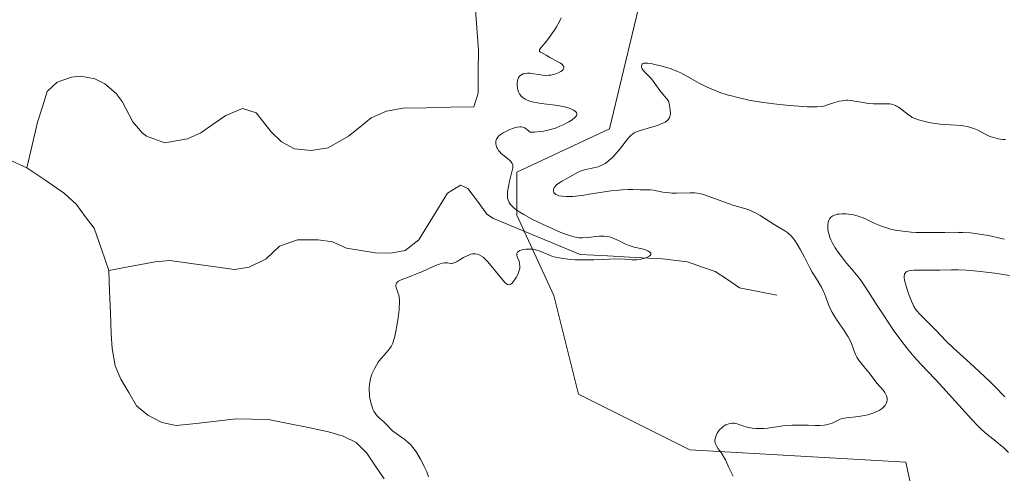
# Model space of a CAD drawing. Units: metres. Extents: x 622168 to 625664, y 4667030 to 4669409.
# Drawn here: x 622635 to 622804, y 4667890 to 4667968 of the extents above; entities that cross this region are included whole.
import ezdxf

# ---------------------------------------------------------------- set-up
doc = ezdxf.new("R2010")
doc.units = ezdxf.units.M
doc.header["$MEASUREMENT"] = 0
for name, color, linetype, lineweight in [('Corriente natural lineal', 142, 'Continuous', 13), ('Curva de nivel normal', 36, 'Continuous', 0), ('Pastizal CxS', 92, 'Continuous', 0)]:
    doc.layers.add(name, color=color, linetype=linetype, lineweight=lineweight)

# ---------------------------------------------------------------- blocks, each defined once
blk = doc.blocks.new('*U154')
at = {"layer": 'Pastizal CxS', "color": 92, "linetype": 'Continuous', "lineweight": 0}
blk.add_polyline3d([(622621.9097, 4667969.7221, 278.4311), (622667.8221, 4667978.2683, 280.397), (622699.8543, 4667984.6781, 280.0601), (622719.0741, 4667997.4969, 280.333), (622744.3525, 4668005.6953, 281.5777), (622742.3623, 4667975.7065, 282.6766), (622736.0125, 4667949.2371, 284.9735), (622720.1377, 4667941.8251, 281.8551), (622720.1377, 4667934.4129, 280.0033), (622726.4873, 4667920.6497, 280.6315), (622730.7199, 4667903.7079, 283.4445), (622749.7695, 4667894.1789, 284.5685), (622786.8087, 4667892.0611, 286.036), (622789.9839, 4667877.2387, 283.7877)], dxfattribs=at)
blk = doc.blocks.new('*U202')
at = {"layer": 'Curva de nivel normal', "color": 36, "linetype": 'Continuous', "lineweight": 0}
blk.add_polyline3d([(622803.76, 4667903.28, 295), (622802.04, 4667905.04, 295), (622801.19, 4667905.89, 295), (622799.56, 4667907.46, 295), (622798.53, 4667908.41, 295), (622796.67, 4667910.08, 295), (622794.97, 4667911.61, 295), (622793.74, 4667912.8, 295), (622791.96, 4667914.68, 295), (622789.22, 4667917.44, 295), (622788.69, 4667918.03, 295), (622788.48, 4667918.31, 295), (622788.19, 4667918.77, 295), (622788.06, 4667919.04, 295), (622787.76, 4667919.69, 295), (622787.31, 4667920.84, 295), (622787.09, 4667921.49, 295), (622786.79, 4667922.45, 295), (622786.64, 4667923.05, 295), (622786.59, 4667923.33, 295), (622786.55, 4667923.7, 295), (622786.55, 4667924.01, 295), (622786.57, 4667924.19, 295), (622786.6, 4667924.29, 295), (622786.68, 4667924.47, 295), (622786.83, 4667924.65, 295), (622786.99, 4667924.76, 295), (622787.3, 4667924.87, 295), (622787.55, 4667924.93, 295), (622788.17, 4667924.99, 295), (622789.04, 4667925.02, 295), (622792.66, 4667925.02, 295), (622794.64, 4667925.06, 295), (622795.77, 4667925.04, 295), (622797.14, 4667924.98, 295), (622797.95, 4667924.92, 295), (622799.62, 4667924.75, 295), (622800.56, 4667924.65, 295), (622802.08, 4667924.45, 295), (622804.55, 4667924.09, 295)], dxfattribs=at)
blk = doc.blocks.new('*U204')
at = {"layer": 'Curva de nivel normal', "color": 36, "linetype": 'Continuous', "lineweight": 0}
blk.add_polyline3d([(622804.4, 4667893.72, 290), (622803.48, 4667894.6, 290), (622803.04, 4667894.99, 290), (622802.24, 4667895.65, 290), (622800.69, 4667896.87, 290), (622799.78, 4667897.68, 290), (622799.26, 4667898.18, 290), (622798.07, 4667899.43, 290), (622793.17, 4667904.86, 290), (622791.84, 4667906.27, 290), (622789.39, 4667908.85, 290), (622788.23, 4667910.14, 290), (622787.66, 4667910.81, 290), (622787.08, 4667911.51, 290), (622785.94, 4667912.98, 290), (622784.82, 4667914.51, 290), (622784.11, 4667915.53, 290), (622782.78, 4667917.54, 290), (622781.87, 4667918.95, 290), (622780.31, 4667921.45, 290), (622779.63, 4667922.49, 290), (622779.31, 4667922.96, 290), (622778.7, 4667923.77, 290), (622778.31, 4667924.26, 290), (622777.53, 4667925.15, 290), (622776.63, 4667926.21, 290), (622775.76, 4667927.32, 290), (622775.33, 4667927.92, 290), (622774.72, 4667928.85, 290), (622774.2, 4667929.76, 290), (622773.98, 4667930.2, 290), (622773.8, 4667930.61, 290), (622773.71, 4667930.88, 290), (622773.56, 4667931.39, 290), (622773.5, 4667931.64, 290), (622773.43, 4667932.09, 290), (622773.41, 4667932.5, 290), (622773.42, 4667932.76, 290), (622773.49, 4667933.2, 290), (622773.55, 4667933.42, 290), (622773.6, 4667933.55, 290), (622773.73, 4667933.78, 290), (622773.8, 4667933.88, 290), (622773.96, 4667934.06, 290), (622774.14, 4667934.21, 290), (622774.28, 4667934.3, 290), (622774.57, 4667934.43, 290), (622775.07, 4667934.58, 290), (622775.36, 4667934.62, 290), (622775.82, 4667934.66, 290), (622776.6, 4667934.64, 290), (622777.4, 4667934.54, 290), (622777.83, 4667934.46, 290), (622778.49, 4667934.3, 290), (622779.15, 4667934.09, 290), (622779.48, 4667933.96, 290), (622780.13, 4667933.66, 290), (622781.52, 4667932.98, 290), (622782.34, 4667932.63, 290), (622782.8, 4667932.46, 290), (622783.71, 4667932.18, 290), (622784.2, 4667932.05, 290), (622785, 4667931.88, 290), (622786.31, 4667931.66, 290), (622787.75, 4667931.51, 290), (622788.52, 4667931.47, 290), (622790.13, 4667931.43, 290), (622793.48, 4667931.48, 290), (622795.09, 4667931.49, 290), (622795.85, 4667931.48, 290), (622796.57, 4667931.46, 290), (622797.9, 4667931.37, 290), (622799.08, 4667931.24, 290), (622799.77, 4667931.14, 290), (622800.97, 4667930.93, 290), (622801.71, 4667930.77, 290), (622802.9, 4667930.48, 290), (622803.72, 4667930.33, 290)], dxfattribs=at)
blk = doc.blocks.new('*U207')
at = {"layer": 'Curva de nivel normal', "color": 36, "linetype": 'Continuous', "lineweight": 0}
blk.add_polyline3d([(622757.23, 4667889.68, 285), (622756.76, 4667890.54, 285), (622756.46, 4667891.16, 285), (622755.87, 4667892.43, 285), (622755.55, 4667893.04, 285), (622755.13, 4667893.69, 285), (622754.63, 4667894.36, 285), (622754.33, 4667894.85, 285), (622754.18, 4667895.18, 285), (622754.13, 4667895.35, 285), (622754.09, 4667895.62, 285), (622754.09, 4667895.89, 285), (622754.12, 4667896.08, 285), (622754.22, 4667896.45, 285), (622754.29, 4667896.64, 285), (622754.48, 4667897.01, 285), (622754.71, 4667897.36, 285), (622754.89, 4667897.58, 285), (622755.27, 4667897.97, 285), (622755.49, 4667898.16, 285), (622755.65, 4667898.26, 285), (622755.96, 4667898.44, 285), (622756.12, 4667898.52, 285), (622756.45, 4667898.63, 285), (622756.77, 4667898.7, 285), (622756.99, 4667898.72, 285), (622757.42, 4667898.72, 285), (622757.89, 4667898.63, 285), (622758.21, 4667898.54, 285), (622758.85, 4667898.31, 285), (622759.62, 4667898.06, 285), (622759.9, 4667897.99, 285), (622760.49, 4667897.89, 285), (622761.11, 4667897.83, 285), (622761.55, 4667897.81, 285), (622762.44, 4667897.83, 285), (622763.14, 4667897.9, 285), (622765.72, 4667898.26, 285), (622766.79, 4667898.36, 285), (622767.33, 4667898.4, 285), (622768.18, 4667898.43, 285), (622769.47, 4667898.42, 285), (622770.06, 4667898.4, 285), (622771.22, 4667898.35, 285), (622772.05, 4667898.34, 285), (622772.81, 4667898.39, 285), (622773.16, 4667898.44, 285), (622773.38, 4667898.49, 285), (622773.79, 4667898.62, 285), (622774.16, 4667898.77, 285), (622774.88, 4667899.11, 285), (622775.42, 4667899.36, 285), (622775.71, 4667899.46, 285), (622776.01, 4667899.54, 285), (622776.66, 4667899.66, 285), (622778.73, 4667899.88, 285), (622779.69, 4667900.05, 285), (622780.28, 4667900.19, 285), (622780.65, 4667900.3, 285), (622781.34, 4667900.54, 285), (622781.94, 4667900.8, 285), (622782.21, 4667900.94, 285), (622782.58, 4667901.16, 285), (622782.89, 4667901.4, 285), (622783.03, 4667901.53, 285), (622783.25, 4667901.78, 285), (622783.34, 4667901.91, 285), (622783.45, 4667902.11, 285), (622783.57, 4667902.43, 285), (622783.61, 4667902.76, 285), (622783.61, 4667902.93, 285), (622783.59, 4667903.1, 285), (622783.5, 4667903.44, 285), (622783.35, 4667903.77, 285), (622783.22, 4667903.98, 285), (622782.94, 4667904.38, 285), (622781.83, 4667905.61, 285), (622780.5, 4667907.4, 285), (622780.13, 4667907.84, 285), (622779.37, 4667908.73, 285), (622778.85, 4667909.4, 285), (622778.42, 4667910.07, 285), (622778.19, 4667910.52, 285), (622778.05, 4667910.82, 285), (622777.82, 4667911.43, 285), (622777.48, 4667912.39, 285), (622777.25, 4667912.94, 285), (622776.93, 4667913.56, 285), (622776.72, 4667913.9, 285), (622776.22, 4667914.66, 285), (622775.01, 4667916.37, 285), (622774.44, 4667917.27, 285), (622774.19, 4667917.71, 285), (622773.77, 4667918.57, 285), (622773.54, 4667919.13, 285), (622773.14, 4667920.2, 285), (622772.85, 4667920.97, 285), (622772.69, 4667921.34, 285), (622772.33, 4667922.06, 285), (622772.06, 4667922.54, 285), (622771.47, 4667923.5, 285), (622770.78, 4667924.66, 285), (622770.31, 4667925.5, 285), (622769.41, 4667927.24, 285), (622768.75, 4667928.49, 285), (622768.19, 4667929.46, 285), (622767.91, 4667929.89, 285), (622767.48, 4667930.47, 285), (622767.04, 4667930.97, 285), (622766.81, 4667931.19, 285), (622766.57, 4667931.39, 285), (622766.07, 4667931.75, 285), (622764.23, 4667932.83, 285), (622761.84, 4667934.36, 285), (622761.04, 4667934.82, 285), (622760.66, 4667935.02, 285), (622760.3, 4667935.18, 285), (622759.61, 4667935.43, 285), (622757.32, 4667936.09, 285), (622756.33, 4667936.43, 285), (622754.17, 4667937.23, 285), (622752.73, 4667937.77, 285), (622751.97, 4667938.01, 285), (622751.64, 4667938.1, 285), (622751.04, 4667938.22, 285), (622750.65, 4667938.26, 285), (622749.84, 4667938.28, 285), (622747.49, 4667938.21, 285), (622746.68, 4667938.22, 285), (622746.29, 4667938.24, 285), (622745.58, 4667938.33, 285), (622745.14, 4667938.4, 285), (622744.34, 4667938.57, 285), (622743.54, 4667938.73, 285), (622743.03, 4667938.78, 285), (622741.26, 4667938.78, 285), (622740.01, 4667938.84, 285), (622739.2, 4667938.84, 285), (622738.2, 4667938.79, 285), (622737.62, 4667938.74, 285), (622736.28, 4667938.58, 285), (622733.29, 4667938.13, 285), (622731.26, 4667937.82, 285), (622729.74, 4667937.65, 285), (622729, 4667937.61, 285), (622728.59, 4667937.61, 285), (622727.9, 4667937.66, 285), (622727.34, 4667937.77, 285), (622727.1, 4667937.85, 285), (622726.8, 4667938, 285), (622726.57, 4667938.2, 285), (622726.49, 4667938.31, 285), (622726.41, 4667938.53, 285), (622726.4, 4667938.66, 285), (622726.42, 4667938.85, 285), (622726.49, 4667939.05, 285), (622726.54, 4667939.16, 285), (622726.69, 4667939.37, 285), (622726.78, 4667939.48, 285), (622726.94, 4667939.64, 285), (622727.14, 4667939.79, 285), (622727.61, 4667940.11, 285), (622727.96, 4667940.31, 285), (622729.24, 4667941, 285), (622730.63, 4667941.79, 285), (622731.06, 4667941.99, 285), (622731.29, 4667942.08, 285), (622731.75, 4667942.22, 285), (622732.76, 4667942.42, 285), (622733.56, 4667942.59, 285), (622734.06, 4667942.73, 285), (622734.31, 4667942.82, 285), (622734.69, 4667942.98, 285), (622735.29, 4667943.32, 285), (622735.71, 4667943.61, 285), (622735.92, 4667943.78, 285), (622736.25, 4667944.07, 285), (622736.58, 4667944.4, 285), (622737.26, 4667945.16, 285), (622737.71, 4667945.7, 285), (622739.09, 4667947.44, 285), (622739.49, 4667947.91, 285), (622739.67, 4667948.1, 285), (622739.94, 4667948.34, 285), (622740.24, 4667948.54, 285), (622740.66, 4667948.75, 285), (622741.33, 4667948.98, 285), (622743.22, 4667949.51, 285), (622744.23, 4667949.83, 285), (622744.86, 4667950.07, 285), (622745.15, 4667950.19, 285), (622745.53, 4667950.39, 285), (622745.81, 4667950.58, 285), (622745.93, 4667950.68, 285), (622746.09, 4667950.84, 285), (622746.27, 4667951.12, 285), (622746.38, 4667951.4, 285), (622746.42, 4667951.55, 285), (622746.45, 4667951.81, 285), (622746.46, 4667952, 285), (622746.44, 4667952.41, 285), (622746.37, 4667952.89, 285), (622746.31, 4667953.25, 285), (622746.12, 4667954.07, 285), (622745.16, 4667955.19, 285), (622744.65, 4667955.83, 285), (622743.19, 4667957.79, 285), (622742.78, 4667958.26, 285), (622742.08, 4667958.97, 285), (622741.71, 4667959.38, 285), (622741.62, 4667959.51, 285), (622741.51, 4667959.76, 285), (622741.47, 4667959.99, 285), (622741.55, 4667960.24, 285), (622741.64, 4667960.34, 285), (622741.8, 4667960.44, 285), (622741.92, 4667960.48, 285), (622742.13, 4667960.51, 285), (622742.56, 4667960.51, 285), (622743.16, 4667960.43, 285), (622743.53, 4667960.36, 285), (622744.75, 4667960.07, 285), (622745.45, 4667959.87, 285), (622746.56, 4667959.51, 285), (622747.68, 4667959.07, 285), (622748.23, 4667958.82, 285), (622749.28, 4667958.28, 285), (622751.37, 4667957.09, 285), (622752.54, 4667956.49, 285), (622753.18, 4667956.19, 285), (622754.43, 4667955.68, 285), (622755.11, 4667955.44, 285), (622756.19, 4667955.09, 285), (622757.36, 4667954.77, 285), (622757.97, 4667954.61, 285), (622759.25, 4667954.32, 285), (622759.91, 4667954.18, 285), (622760.94, 4667954, 285), (622762.01, 4667953.82, 285), (622764.19, 4667953.52, 285), (622766.32, 4667953.29, 285), (622767.65, 4667953.18, 285), (622769.88, 4667953.03, 285), (622770.53, 4667953, 285), (622771.55, 4667953, 285), (622772.28, 4667953.05, 285), (622772.68, 4667953.12, 285), (622772.91, 4667953.18, 285), (622773.39, 4667953.34, 285), (622774.64, 4667953.78, 285), (622775.37, 4667953.98, 285), (622775.89, 4667954.07, 285), (622776.15, 4667954.11, 285), (622776.56, 4667954.13, 285), (622776.84, 4667954.13, 285), (622777.42, 4667954.08, 285), (622778, 4667954, 285), (622779.17, 4667953.79, 285), (622780.04, 4667953.63, 285), (622780.45, 4667953.57, 285), (622781.25, 4667953.51, 285), (622781.75, 4667953.5, 285), (622782.68, 4667953.53, 285), (622783.58, 4667953.54, 285), (622784.09, 4667953.5, 285), (622784.33, 4667953.46, 285), (622784.76, 4667953.34, 285), (622785.04, 4667953.23, 285), (622785.21, 4667953.15, 285), (622785.57, 4667952.95, 285), (622785.97, 4667952.67, 285), (622786.75, 4667952.04, 285), (622787.28, 4667951.62, 285), (622787.7, 4667951.33, 285), (622787.91, 4667951.21, 285), (622788.26, 4667951.05, 285), (622788.96, 4667950.81, 285), (622790.32, 4667950.45, 285), (622791.11, 4667950.28, 285), (622792.31, 4667950.08, 285), (622793.07, 4667950, 285), (622794.47, 4667949.93, 285), (622795.45, 4667949.89, 285), (622796.31, 4667949.81, 285), (622796.72, 4667949.75, 285), (622797.34, 4667949.63, 285), (622797.93, 4667949.47, 285), (622798.22, 4667949.38, 285), (622798.49, 4667949.27, 285), (622799.03, 4667949.04, 285), (622800.51, 4667948.28, 285), (622801.11, 4667948, 285), (622801.41, 4667947.88, 285), (622801.88, 4667947.73, 285), (622802.66, 4667947.55, 285), (622803.46, 4667947.43, 285), (622803.9, 4667947.4, 285)], dxfattribs=at)

msp = doc.modelspace()

# ---------------------------------------------------------------- linework, layer by layer
at = {"layer": 'Corriente natural lineal', "color": 142, "linetype": 'Continuous', "lineweight": 13}
for points in [[(622712.87, 4667971.92, 277.34), (622713.2, 4667967.32, 277.31), (622713.54, 4667962.73, 277.19), (622713.52, 4667959.06, 276.99), (622713.49, 4667955.38, 276.94), (622712.74, 4667953, 277.03), (622708.71, 4667952.93, 276.78), (622704.67, 4667952.86, 276.65), (622700.64, 4667952.79, 276.5), (622697.8, 4667952.27, 276.44), (622695.13, 4667951.13, 276.58), (622693.19, 4667949.55, 276.54), (622691.25, 4667947.97, 276.41), (622687.79, 4667945.97, 276.53), (622684.85, 4667945.52, 276.42), (622681.99, 4667945.78, 276.46), (622679.81, 4667947, 276.36), (622678.03, 4667948.71, 276.16), (622675.45, 4667951.97, 276.08), (622673.1, 4667952.71, 276.02), (622670.24, 4667951.51, 276.06), (622668.1, 4667950.04, 276.09), (622665.95, 4667948.57, 276.03), (622663.67, 4667947.5, 276), (622659.79, 4667946.85, 275.85), (622656.67, 4667947.96, 275.68), (622655.89, 4667948.57, 275.9), (622654.29, 4667950.45, 276.2), (622652.48, 4667953.91, 275.65), (622651.43, 4667955.29, 275.62), (622649.52, 4667956.97, 275.66), (622647.81, 4667957.83, 275.61), (622645.41, 4667958.26, 275.54), (622643.77, 4667958.13, 275.51), (622641.35, 4667957.22, 275.53), (622639.63, 4667955.63, 275.85), (622638.8, 4667953, 275.43), (622637.97, 4667950.36, 275.29), (622637.07, 4667946.46, 275.15), (622636.16, 4667942.56, 275.11)], [(622636.16, 4667942.56, 275.11), (622632.89, 4667944.01, 275.2)], [(622650.19, 4667924.95, 275.41), (622648.92, 4667928.58, 275.33), (622647.65, 4667932.2, 275.22), (622646.14, 4667934.22, 275.18), (622644.63, 4667936.24, 275.24), (622642.61, 4667938.17, 275.14), (622639.39, 4667940.37, 275.18), (622636.16, 4667942.56, 275.11)], [(622764.72, 4667920.68, 282.1), (622761.51, 4667921.33, 281.6), (622758.3, 4667921.98, 281.15), (622756.23, 4667923.38, 280.7), (622754.15, 4667924.78, 280.78), (622751.77, 4667925.59, 280.71), (622749.39, 4667926.4, 280.61), (622745.1, 4667926.92, 280.38), (622740.39, 4667927.18, 280.07), (622735.69, 4667927.43, 279.86), (622730.98, 4667927.69, 279.62), (622727.26, 4667929.23, 279.54), (622723.55, 4667930.77, 279.76), (622719.83, 4667932.31, 279.3), (622716.11, 4667933.85, 278.64), (622714.99, 4667934.61, 278.85), (622713.37, 4667936.82, 278.7), (622711.74, 4667939.02, 278.2), (622710.47, 4667939.59, 278.54), (622708.26, 4667938.18, 278.81), (622705.79, 4667934.19, 279.11), (622703.31, 4667930.2, 277.73), (622700.97, 4667928.35, 276.67), (622698.53, 4667927.91, 276.86), (622695.87, 4667927.94, 276.74), (622693.4, 4667928.35, 276.49), (622690.93, 4667928.75, 276.68), (622688.53, 4667929.88, 277.33), (622686.05, 4667930.22, 277.5), (622682.55, 4667930.17, 278.2), (622679.46, 4667929.13, 277.45), (622677.17, 4667926.96, 276.24), (622674.23, 4667925.48, 276.09), (622671.76, 4667925.12, 276.06), (622668.05, 4667925.64, 276.23), (622664.33, 4667926.15, 276), (622660.62, 4667926.67, 275.57), (622658.13, 4667926.45, 275.53), (622654.16, 4667925.7, 275.47), (622650.19, 4667924.95, 275.41)], [(622697.36, 4667889.18, 276.04), (622695.9, 4667891.39, 275.92), (622694.44, 4667893.59, 275.87), (622692.61, 4667895.42, 276.06), (622690.37, 4667896.52, 275.7), (622687.87, 4667897.28, 275.65), (622684.41, 4667897.98, 275.6), (622680.95, 4667898.69, 275.57), (622677.49, 4667899.39, 275.61), (622674.76, 4667899.45, 275.75), (622672.03, 4667899.5, 275.96), (622668.6, 4667899.11, 275.62), (622665.16, 4667898.71, 275.4), (622661.73, 4667898.32, 275.39), (622659.29, 4667898.88, 275.45), (622656.89, 4667900.09, 275.51), (622654.94, 4667901.73, 275.51), (622653.6, 4667904.02, 275.52), (622652.26, 4667906.3, 275.42), (622651.27, 4667908.59, 275.34), (622650.79, 4667911.58, 275.39), (622650.58, 4667914.05, 275.35), (622650.45, 4667917.68, 275.41), (622650.32, 4667921.32, 275.42), (622650.19, 4667924.95, 275.41)]]:
    msp.add_polyline3d(points, dxfattribs=at)
at = {"layer": 'Curva de nivel normal', "color": 36, "linetype": 'Continuous', "lineweight": 0}
msp.add_polyline3d([(622705, 4667889.53, 280), (622704.68, 4667890.37, 280), (622704.27, 4667891.3, 280), (622704.02, 4667891.8, 280), (622703.62, 4667892.56, 280), (622702.98, 4667893.65, 280), (622702.76, 4667893.97, 280), (622702.32, 4667894.56, 280), (622701.88, 4667895.07, 280), (622701.58, 4667895.38, 280), (622700.94, 4667895.93, 280), (622700.43, 4667896.31, 280), (622699.43, 4667896.98, 280), (622698.79, 4667897.45, 280), (622698.47, 4667897.75, 280), (622697.95, 4667898.35, 280), (622697.5, 4667898.82, 280), (622697.25, 4667899.03, 280), (622696.69, 4667899.51, 280), (622696.25, 4667899.95, 280), (622695.96, 4667900.29, 280), (622695.83, 4667900.48, 280), (622695.64, 4667900.79, 280), (622695.47, 4667901.14, 280), (622695.37, 4667901.39, 280), (622695.19, 4667901.91, 280), (622694.99, 4667902.74, 280), (622694.9, 4667903.3, 280), (622694.85, 4667903.67, 280), (622694.81, 4667904.38, 280), (622694.81, 4667904.75, 280), (622694.86, 4667905.42, 280), (622694.96, 4667906.03, 280), (622695.06, 4667906.41, 280), (622695.3, 4667907.13, 280), (622695.6, 4667907.84, 280), (622695.77, 4667908.18, 280), (622696.05, 4667908.69, 280), (622696.37, 4667909.19, 280), (622696.55, 4667909.43, 280), (622696.94, 4667909.91, 280), (622697.74, 4667910.83, 280), (622698.29, 4667911.5, 280), (622698.56, 4667911.91, 280), (622698.68, 4667912.13, 280), (622698.85, 4667912.47, 280), (622699.06, 4667913.07, 280), (622699.16, 4667913.41, 280), (622699.35, 4667914.22, 280), (622699.61, 4667915.73, 280), (622699.77, 4667916.82, 280), (622699.93, 4667918.2, 280), (622699.98, 4667918.79, 280), (622700, 4667919.17, 280), (622700.02, 4667919.8, 280), (622699.98, 4667920.28, 280), (622699.94, 4667920.54, 280), (622699.81, 4667920.99, 280), (622699.72, 4667921.22, 280), (622699.54, 4667921.66, 280), (622699.43, 4667921.98, 280), (622699.37, 4667922.28, 280), (622699.37, 4667922.42, 280), (622699.42, 4667922.63, 280), (622699.5, 4667922.78, 280), (622699.69, 4667923, 280), (622699.86, 4667923.13, 280), (622700.31, 4667923.36, 280), (622700.74, 4667923.53, 280), (622701.84, 4667923.92, 280), (622702.95, 4667924.34, 280), (622703.83, 4667924.72, 280), (622705.68, 4667925.55, 280), (622706.5, 4667925.89, 280), (622706.86, 4667926.02, 280), (622707.17, 4667926.12, 280), (622707.67, 4667926.23, 280), (622708.03, 4667926.25, 280), (622708.23, 4667926.23, 280), (622708.55, 4667926.17, 280), (622708.86, 4667926.14, 280), (622709.04, 4667926.15, 280), (622709.34, 4667926.23, 280), (622709.7, 4667926.38, 280), (622709.92, 4667926.5, 280), (622710.24, 4667926.69, 280), (622710.99, 4667927.15, 280), (622711.6, 4667927.48, 280), (622712.01, 4667927.65, 280), (622712.22, 4667927.72, 280), (622712.52, 4667927.79, 280), (622712.82, 4667927.81, 280), (622713.01, 4667927.8, 280), (622713.39, 4667927.73, 280), (622713.58, 4667927.66, 280), (622713.96, 4667927.47, 280), (622714.34, 4667927.21, 280), (622714.59, 4667926.99, 280), (622715.12, 4667926.47, 280), (622715.75, 4667925.76, 280), (622716.99, 4667924.2, 280), (622717.78, 4667923.22, 280), (622718.15, 4667922.82, 280), (622718.31, 4667922.68, 280), (622718.53, 4667922.55, 280), (622718.74, 4667922.49, 280), (622718.84, 4667922.5, 280), (622718.99, 4667922.55, 280), (622719.09, 4667922.61, 280), (622719.3, 4667922.79, 280), (622719.61, 4667923.14, 280), (622719.77, 4667923.37, 280), (622720.01, 4667923.73, 280), (622720.33, 4667924.34, 280), (622720.49, 4667924.76, 280), (622720.55, 4667924.96, 280), (622720.62, 4667925.26, 280), (622720.65, 4667925.55, 280), (622720.65, 4667925.72, 280), (622720.61, 4667926.06, 280), (622720.5, 4667926.52, 280), (622720.21, 4667927.26, 280), (622720.13, 4667927.54, 280), (622720.12, 4667927.66, 280), (622720.14, 4667927.84, 280), (622720.25, 4667928.07, 280), (622720.39, 4667928.2, 280), (622720.48, 4667928.26, 280), (622720.66, 4667928.34, 280), (622721.05, 4667928.47, 280), (622721.29, 4667928.53, 280), (622721.68, 4667928.58, 280), (622722.31, 4667928.61, 280), (622722.76, 4667928.58, 280), (622722.98, 4667928.56, 280), (622723.31, 4667928.49, 280), (622723.53, 4667928.43, 280), (622723.96, 4667928.29, 280), (622725.31, 4667927.71, 280), (622726.1, 4667927.41, 280), (622726.54, 4667927.28, 280), (622727.02, 4667927.16, 280), (622728.09, 4667926.97, 280), (622729.28, 4667926.84, 280), (622730.13, 4667926.79, 280), (622730.71, 4667926.76, 280), (622731.93, 4667926.75, 280), (622733.33, 4667926.77, 280), (622736.04, 4667926.88, 280), (622737.73, 4667926.92, 280), (622738.58, 4667926.88, 280), (622739.85, 4667926.78, 280), (622740.39, 4667926.76, 280), (622740.68, 4667926.77, 280), (622741.27, 4667926.85, 280), (622741.54, 4667926.91, 280), (622742.06, 4667927.05, 280), (622742.42, 4667927.18, 280), (622742.84, 4667927.4, 280), (622742.98, 4667927.51, 280), (622743.11, 4667927.7, 280), (622743.07, 4667927.92, 280), (622742.95, 4667928.06, 280), (622742.76, 4667928.2, 280), (622742.59, 4667928.29, 280), (622742.18, 4667928.46, 280), (622741.6, 4667928.63, 280), (622740.26, 4667928.96, 280), (622739.57, 4667929.15, 280), (622739.24, 4667929.26, 280), (622738.62, 4667929.52, 280), (622737.53, 4667930.07, 280), (622736.78, 4667930.44, 280), (622736.27, 4667930.62, 280), (622736.01, 4667930.69, 280), (622735.48, 4667930.78, 280), (622735.11, 4667930.82, 280), (622734.32, 4667930.82, 280), (622733.68, 4667930.77, 280), (622732.34, 4667930.61, 280), (622731.36, 4667930.53, 280), (622730.82, 4667930.54, 280), (622730.54, 4667930.57, 280), (622730.1, 4667930.64, 280), (622729.31, 4667930.86, 280), (622728.84, 4667931.03, 280), (622727.68, 4667931.48, 280), (622725.65, 4667932.36, 280), (622724.53, 4667932.88, 280), (622722.84, 4667933.71, 280), (622721.31, 4667934.54, 280), (622720.66, 4667934.93, 280), (622719.95, 4667935.41, 280), (622719.66, 4667935.64, 280), (622719.3, 4667935.97, 280), (622719.1, 4667936.18, 280), (622718.98, 4667936.33, 280), (622718.8, 4667936.62, 280), (622718.73, 4667936.76, 280), (622718.62, 4667937.06, 280), (622718.55, 4667937.36, 280), (622718.52, 4667937.58, 280), (622718.52, 4667938.03, 280), (622718.55, 4667938.44, 280), (622718.69, 4667939.33, 280), (622718.89, 4667940.24, 280), (622719.29, 4667941.84, 280), (622719.44, 4667942.56, 280), (622719.45, 4667942.84, 280), (622719.43, 4667943.07, 280), (622719.4, 4667943.17, 280), (622719.34, 4667943.32, 280), (622719.12, 4667943.61, 280), (622718.8, 4667943.91, 280), (622717.99, 4667944.57, 280), (622717.41, 4667945.07, 280), (622717.25, 4667945.23, 280), (622716.99, 4667945.54, 280), (622716.8, 4667945.84, 280), (622716.71, 4667946.03, 280), (622716.58, 4667946.4, 280), (622716.52, 4667946.74, 280), (622716.51, 4667946.9, 280), (622716.53, 4667947.14, 280), (622716.6, 4667947.38, 280), (622716.65, 4667947.49, 280), (622716.85, 4667947.81, 280), (622716.99, 4667947.96, 280), (622717.26, 4667948.21, 280), (622717.6, 4667948.45, 280), (622717.81, 4667948.58, 280), (622718.45, 4667948.92, 280), (622718.81, 4667949.08, 280), (622719.37, 4667949.29, 280), (622719.92, 4667949.46, 280), (622720.19, 4667949.52, 280), (622720.64, 4667949.58, 280), (622720.85, 4667949.58, 280), (622721.17, 4667949.52, 280), (622721.48, 4667949.4, 280), (622721.64, 4667949.32, 280), (622721.96, 4667949.08, 280), (622722.13, 4667948.92, 280), (622722.39, 4667948.64, 280), (622723.16, 4667948.67, 280), (622723.63, 4667948.71, 280), (622724.51, 4667948.81, 280), (622724.91, 4667948.88, 280), (622725.65, 4667949.04, 280), (622726.32, 4667949.23, 280), (622726.73, 4667949.37, 280), (622727.5, 4667949.67, 280), (622728.05, 4667949.92, 280), (622728.72, 4667950.25, 280), (622729.02, 4667950.42, 280), (622729.62, 4667950.8, 280), (622730.07, 4667951.16, 280), (622730.23, 4667951.33, 280), (622730.34, 4667951.48, 280), (622730.39, 4667951.58, 280), (622730.43, 4667951.86, 280), (622730.36, 4667952.02, 280), (622730.24, 4667952.18, 280), (622730.13, 4667952.27, 280), (622729.84, 4667952.46, 280), (622729.48, 4667952.63, 280), (622729.27, 4667952.71, 280), (622728.92, 4667952.83, 280), (622728.3, 4667953, 280), (622727.16, 4667953.22, 280), (622726.25, 4667953.35, 280), (622724.32, 4667953.6, 280), (622723.07, 4667953.8, 280), (622722.74, 4667953.87, 280), (622722.19, 4667954.03, 280), (622721.78, 4667954.2, 280), (622721.56, 4667954.32, 280), (622721.2, 4667954.57, 280), (622720.89, 4667954.86, 280), (622720.76, 4667955.01, 280), (622720.58, 4667955.27, 280), (622720.43, 4667955.57, 280), (622720.36, 4667955.73, 280), (622720.31, 4667955.91, 280), (622720.23, 4667956.29, 280), (622720.2, 4667956.55, 280), (622720.19, 4667957.07, 280), (622720.22, 4667957.43, 280), (622720.29, 4667957.72, 280), (622720.34, 4667957.85, 280), (622720.42, 4667958.03, 280), (622720.59, 4667958.26, 280), (622720.8, 4667958.45, 280), (622720.92, 4667958.53, 280), (622721.18, 4667958.65, 280), (622721.32, 4667958.7, 280), (622721.56, 4667958.76, 280), (622721.97, 4667958.8, 280), (622722.43, 4667958.79, 280), (622722.69, 4667958.76, 280), (622723.06, 4667958.7, 280), (622723.88, 4667958.55, 280), (622724.54, 4667958.45, 280), (622725.23, 4667958.4, 280), (622725.58, 4667958.42, 280), (622725.94, 4667958.46, 280), (622726.17, 4667958.5, 280), (622726.62, 4667958.61, 280), (622727.24, 4667958.84, 280), (622727.69, 4667959.08, 280), (622727.87, 4667959.21, 280), (622728.07, 4667959.4, 280), (622728.19, 4667959.64, 280), (622728.17, 4667959.91, 280), (622728.09, 4667960.07, 280), (622727.95, 4667960.23, 280), (622727.84, 4667960.33, 280), (622727.59, 4667960.51, 280), (622727.28, 4667960.69, 280), (622726.63, 4667961.01, 280), (622726.12, 4667961.28, 280), (622725.78, 4667961.48, 280), (622725.13, 4667961.9, 280), (622724.67, 4667962.16, 280), (622724.17, 4667962.4, 280), (622724.02, 4667962.52, 280), (622723.99, 4667962.69, 280), (622724.02, 4667962.8, 280), (622724.21, 4667963.09, 280), (622724.96, 4667963.99, 280), (622725.74, 4667964.99, 280), (622726.26, 4667965.73, 280), (622726.52, 4667966.13, 280), (622726.9, 4667966.74, 280), (622727.42, 4667967.68, 280), (622727.7, 4667968.29, 280)], dxfattribs=at)
at = {"layer": 'Pastizal CxS', "color": 92, "linetype": 'Continuous', "lineweight": 0}
for points in [[(622789.98, 4667877.24, 283.79), (622786.81, 4667892.06, 286.04), (622749.77, 4667894.18, 284.57), (622730.72, 4667903.71, 283.44), (622726.49, 4667920.65, 280.63), (622720.14, 4667934.41, 280), (622720.14, 4667941.83, 281.86), (622736.01, 4667949.24, 284.97), (622742.36, 4667975.71, 282.68), (622744.35, 4668005.7, 281.58), (622755.38, 4668009.25, 282.28), (622777.8, 4668011.39, 283.3), (622803.43, 4667999.63, 283.83), (622817.3, 4667982.54, 284.55)], [(622744.35, 4668005.7, 281.58), (622742.36, 4667975.71, 282.68), (622736.01, 4667949.24, 284.97), (622720.14, 4667941.83, 281.86), (622720.14, 4667934.41, 280), (622726.49, 4667920.65, 280.63), (622730.72, 4667903.71, 283.44), (622749.77, 4667894.18, 284.57), (622786.81, 4667892.06, 286.04), (622789.98, 4667877.24, 283.79), (622786.81, 4667862.41, 282.77), (622773.05, 4667847.59, 282.38), (622797.46, 4667836.16, 282.91), (622817.3, 4667816.35, 281.63), (622853.48, 4667793.59, 281.7), (622892.47, 4667765.39, 285.7), (622899.2, 4667756.14, 286.54), (622907.45, 4667726.89, 286.42), (622905.33, 4667713.12, 285.16)], [(622744.35, 4668005.7, 281.58), (622742.36, 4667975.71, 282.68), (622736.01, 4667949.24, 284.97), (622720.14, 4667941.83, 281.86), (622720.14, 4667934.41, 280), (622726.49, 4667920.65, 280.63), (622730.72, 4667903.71, 283.44), (622749.77, 4667894.18, 284.57), (622786.81, 4667892.06, 286.04), (622789.98, 4667877.24, 283.79), (622786.81, 4667862.41, 282.77), (622773.05, 4667847.59, 282.38), (622797.46, 4667836.16, 282.91), (622817.3, 4667816.35, 281.63), (622853.48, 4667793.59, 281.7), (622892.47, 4667765.39, 285.7), (622899.2, 4667756.14, 286.54), (622907.45, 4667726.89, 286.42), (622905.33, 4667713.12, 285.16)]]:
    msp.add_polyline3d(points, dxfattribs=at)

# ---------------------------------------------------------------- block references
at = {"layer": 'Curva de nivel normal', "color": 36, "linetype": 'Continuous', "lineweight": 0}
for name in ['*U207', '*U204', '*U202']:
    msp.add_blockref(name, (0, 0), dxfattribs=at)
at = {"layer": 'Pastizal CxS', "color": 92, "linetype": 'Continuous', "lineweight": 0}
msp.add_blockref('*U154', (0, 0), dxfattribs=at)

doc.saveas('drawing.dxf')
